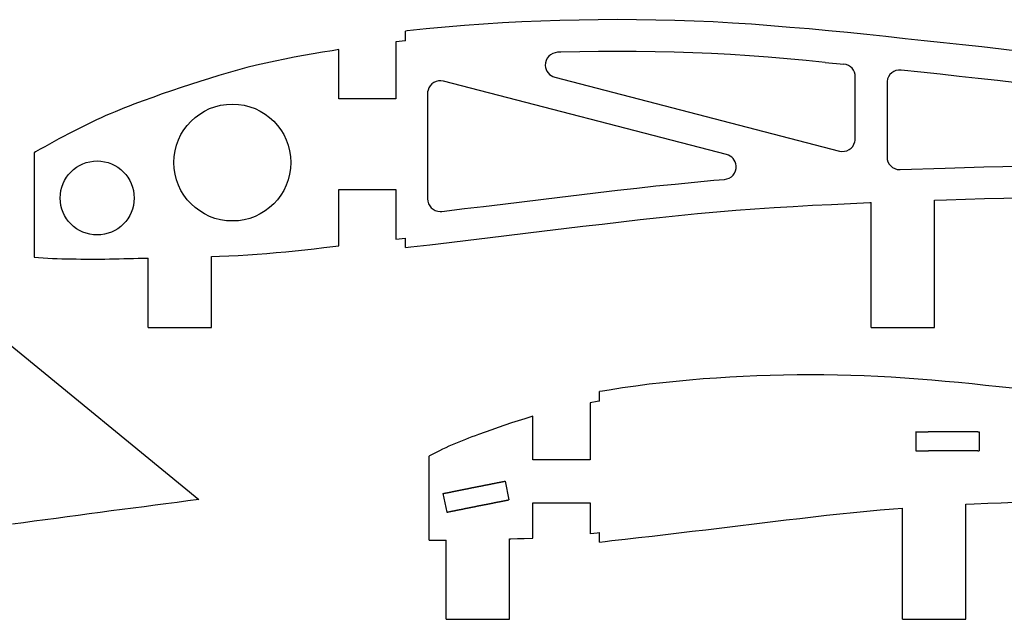
# Model space of a CAD drawing. Units: inches. Extents: x -891 to 1099, y -841 to 1138.
# Drawn here: x 799 to 954, y -85 to 10 of the extents above; entities that cross this region are included whole.
import ezdxf

# ---------------------------------------------------------------- set-up
doc = ezdxf.new("R2010")
doc.units = ezdxf.units.IN
doc.header["$MEASUREMENT"] = 0
doc.layers.add('CALQUE1', color=7, linetype='Continuous')

# ---------------------------------------------------------------- blocks, each defined once
blk = doc.blocks.new('block 5646')
at = {"layer": 'CALQUE1', "color": 7, "lineweight": 25, "true_color": 0xffffff}
blk.add_lwpolyline([(890.2, -72.83), (890.2, -71.32)], dxfattribs=at)
blk = doc.blocks.new('block 5647')
at = {"layer": 'CALQUE1', "color": 7, "lineweight": 25, "true_color": 0xffffff}
blk.add_lwpolyline([(890.2, -50.59), (890.2, -49.07)], dxfattribs=at)
blk = doc.blocks.new('block 5648')
at = {"layer": 'CALQUE1', "color": 7, "lineweight": 25, "true_color": 0xffffff}
blk.add_lwpolyline([(859.57, -26.37), (859.57, -24.86)], dxfattribs=at)
blk = doc.blocks.new('block 5649')
at = {"layer": 'CALQUE1', "color": 7, "lineweight": 25, "true_color": 0xffffff}
blk.add_lwpolyline([(859.57, 6.26), (859.57, 7.77)], dxfattribs=at)
blk = doc.blocks.new('block 5675')
at = {"layer": 'CALQUE1', "color": 7, "lineweight": 25, "true_color": 0xffffff}
blk.add_lwpolyline([(865.99, -84.99), (875.99, -84.99)], dxfattribs=at)
blk = doc.blocks.new('block 5676')
at = {"layer": 'CALQUE1', "color": 7, "lineweight": 25, "true_color": 0xffffff}
blk.add_lwpolyline([(937.98, -84.99), (947.98, -84.99)], dxfattribs=at)
blk = doc.blocks.new('block 5681')
at = {"layer": 'CALQUE1', "color": 7, "lineweight": 25, "true_color": 0xffffff}
blk.add_lwpolyline([(819.01, -38.96), (829.01, -38.96)], dxfattribs=at)
blk = doc.blocks.new('block 5682')
at = {"layer": 'CALQUE1', "color": 7, "lineweight": 25, "true_color": 0xffffff}
blk.add_lwpolyline([(933.02, -38.96), (943.02, -38.96)], dxfattribs=at)
blk = doc.blocks.new('block 5714')
at = {"layer": 'CALQUE1', "color": 7, "lineweight": 25, "true_color": 0xffffff}
blk.add_lwpolyline([(1039.1, -63.5), (1038.34, -63.32), (1036.21, -62.81), (1034.08, -62.3), (1031.95, -61.79), (1029.82, -61.28), (1027.69, -60.77), (1025.56, -60.26), (1023.43, -59.75), (1021.3, -59.24), (1019.16, -58.74), (1017.03, -58.26), (1014.91, -57.78), (1012.78, -57.31), (1010.65, -56.85), (1008.52, -56.39), (1006.39, -55.95), (1004.26, -55.52), (1002.13, -55.1), (1000, -54.69), (995.74, -53.91), (993.61, -53.54), (991.49, -53.19), (989.36, -52.85), (987.23, -52.51), (985.1, -52.19), (982.98, -51.88), (980.85, -51.58), (978.72, -51.29), (974.47, -50.73), (972.34, -50.47), (970.22, -50.21), (968.09, -49.96), (965.96, -49.71), (963.84, -49.47), (961.71, -49.23), (959.59, -49), (957.46, -48.77), (955.33, -48.55), (953.21, -48.32), (951.08, -48.1), (948.96, -47.88), (946.83, -47.67), (944.71, -47.47), (942.59, -47.29), (940.46, -47.11), (938.34, -46.95), (936.21, -46.81), (934.09, -46.69), (931.96, -46.6), (929.84, -46.53), (927.72, -46.48), (925.6, -46.45), (923.48, -46.44), (921.36, -46.45), (919.23, -46.48), (917.11, -46.53), (914.99, -46.6), (912.87, -46.69), (910.75, -46.81), (908.64, -46.94), (906.52, -47.09), (904.4, -47.27), (902.28, -47.47), (900.17, -47.69), (898.05, -47.93), (895.93, -48.2), (893.81, -48.5), (891.7, -48.83), (890.64, -49), (890.2, -49.07)], dxfattribs=at)
blk = doc.blocks.new('block 5715')
at = {"layer": 'CALQUE1', "color": 7, "lineweight": 25, "true_color": 0xffffff}
blk.add_lwpolyline([(890.2, -50.59), (889.84, -50.65), (888.7, -50.86)], dxfattribs=at)
blk = doc.blocks.new('block 5716')
at = {"layer": 'CALQUE1', "color": 7, "lineweight": 25, "true_color": 0xffffff}
blk.add_lwpolyline([(890.2, -72.83), (891.07, -72.72), (892.13, -72.59), (894.24, -72.35), (896.36, -72.11), (898.48, -71.86), (900.59, -71.61), (902.71, -71.36), (904.83, -71.11), (906.95, -70.86), (909.06, -70.6), (911.18, -70.36), (915.41, -69.84), (917.53, -69.58), (919.65, -69.32), (921.77, -69.07), (923.88, -68.82), (926, -68.58), (928.12, -68.35), (930.23, -68.13), (932.35, -67.92), (934.47, -67.73), (936.59, -67.56), (937.98, -67.45)], dxfattribs=at)
blk = doc.blocks.new('block 5717')
at = {"layer": 'CALQUE1', "color": 7, "lineweight": 25, "true_color": 0xffffff}
blk.add_lwpolyline([(947.98, -66.85), (949.3, -66.79), (951.42, -66.7), (953.54, -66.61), (955.66, -66.54), (957.78, -66.46), (959.9, -66.38), (962.02, -66.32), (964.14, -66.25), (966.26, -66.2), (968.39, -66.15), (970.51, -66.1), (972.63, -66.06), (974.75, -66.03), (976.87, -66), (978.99, -65.97), (981.11, -65.96), (983.23, -65.94), (985.35, -65.94), (987.48, -65.94), (989.6, -65.96), (991.72, -65.98), (993.84, -66.02), (995.96, -66.07), (998.09, -66.13), (998.97, -66.16)], dxfattribs=at)
blk = doc.blocks.new('block 5719')
at = {"layer": 'CALQUE1', "color": 7, "lineweight": 25, "true_color": 0xffffff}
blk.add_lwpolyline([(888.7, -71.49), (888.79, -71.48), (889.84, -71.36), (890.2, -71.32)], dxfattribs=at)
blk = doc.blocks.new('block 5720')
at = {"layer": 'CALQUE1', "color": 7, "lineweight": 25, "true_color": 0xffffff}
blk.add_lwpolyline([(863.34, -72.49), (863.53, -72.49), (864.06, -72.5), (864.58, -72.5), (865.11, -72.51), (865.63, -72.51), (865.99, -72.51)], dxfattribs=at)
blk = doc.blocks.new('block 5721')
at = {"layer": 'CALQUE1', "color": 7, "lineweight": 25, "true_color": 0xffffff}
blk.add_lwpolyline([(875.99, -72.29), (876.2, -72.29), (877.26, -72.26), (878.31, -72.23), (879.7, -72.19), (879.7, -66.62), (888.7, -66.62), (888.7, -71.49)], dxfattribs=at)
blk = doc.blocks.new('block 5722')
at = {"layer": 'CALQUE1', "color": 7, "lineweight": 25, "true_color": 0xffffff}
blk.add_lwpolyline([(888.7, -50.86), (888.7, -59.86), (879.7, -59.86), (879.7, -52.97), (878.41, -53.37), (877.36, -53.69), (876.32, -54.03), (875.28, -54.38), (874.23, -54.73), (873.19, -55.09), (872.15, -55.47), (871.1, -55.85), (870.57, -56.04), (870.06, -56.23), (869.54, -56.43), (869.03, -56.63), (868.51, -56.84), (868, -57.05), (867.48, -57.26), (866.97, -57.48), (866.45, -57.71), (865.95, -57.94), (865.45, -58.18), (864.93, -58.43), (864.42, -58.69), (863.9, -58.96), (863.38, -59.22), (863.34, -59.25)], dxfattribs=at)
blk = doc.blocks.new('block 6030')
at = {"layer": 'CALQUE1', "color": 7, "lineweight": 25, "true_color": 0xffffff}
blk.add_lwpolyline([(1001.83, -2.14), (995.93, -1.06), (992.9, -0.54), (989.87, -0.03), (986.84, 0.46), (983.81, 0.93), (980.78, 1.38), (977.75, 1.83), (974.72, 2.26), (971.7, 2.67), (965.64, 3.46), (962.61, 3.84), (959.58, 4.21), (956.56, 4.57), (953.53, 4.92), (950.5, 5.27), (947.47, 5.6), (944.45, 5.93), (941.42, 6.26), (938.39, 6.57), (935.36, 6.9), (932.34, 7.22), (929.31, 7.53), (926.29, 7.83), (923.26, 8.11), (920.23, 8.37), (917.21, 8.62), (914.18, 8.85), (911.16, 9.05), (908.13, 9.22), (905.11, 9.35), (902.09, 9.45), (899.07, 9.52), (896.05, 9.56), (893.02, 9.58), (890, 9.56), (886.98, 9.52), (883.96, 9.45), (880.94, 9.35), (877.92, 9.22), (874.9, 9.06), (871.89, 8.87), (868.87, 8.65), (865.86, 8.4), (862.84, 8.12), (859.83, 7.8), (859.57, 7.77)], dxfattribs=at)
blk = doc.blocks.new('block 6031')
at = {"layer": 'CALQUE1', "color": 7, "lineweight": 25, "true_color": 0xffffff}
blk.add_lwpolyline([(859.57, 6.26), (858.07, 6.09)], dxfattribs=at)
blk = doc.blocks.new('block 6032')
at = {"layer": 'CALQUE1', "color": 7, "lineweight": 25, "true_color": 0xffffff}
blk.add_lwpolyline([(859.57, -26.37), (860.44, -26.26), (863.45, -25.91), (866.47, -25.55), (869.48, -25.19), (872.5, -24.83), (875.51, -24.48), (881.54, -23.75), (884.56, -23.38), (887.57, -23.01), (890.59, -22.65), (893.6, -22.3), (896.62, -21.95), (899.63, -21.63), (902.65, -21.31), (905.66, -21.01), (908.68, -20.73), (911.7, -20.49), (914.71, -20.27), (917.73, -20.07), (920.75, -19.88), (923.77, -19.7), (926.78, -19.55), (929.8, -19.4), (932.82, -19.27), (933.02, -19.26)], dxfattribs=at)
blk = doc.blocks.new('block 6033')
at = {"layer": 'CALQUE1', "color": 7, "lineweight": 25, "true_color": 0xffffff}
blk.add_lwpolyline([(943.02, -18.89), (944.9, -18.82), (947.92, -18.73), (950.94, -18.64), (953.96, -18.56), (956.98, -18.49), (960, -18.42), (963.02, -18.37), (966.04, -18.32), (969.06, -18.28), (972.08, -18.24), (975.1, -18.21), (978.12, -18.19), (981.14, -18.19), (984.16, -18.2), (987.18, -18.22), (990.21, -18.25), (993.23, -18.3), (996.25, -18.37), (999.27, -18.45), (1000.21, -18.49), (999.95, -9.83)], dxfattribs=at)
blk = doc.blocks.new('block 6035')
at = {"layer": 'CALQUE1', "color": 7, "lineweight": 25, "true_color": 0xffffff}
blk.add_lwpolyline([(937.61, -14.07), (944.73, -13.83)], dxfattribs=at)
blk = doc.blocks.new('block 6036')
at = {"layer": 'CALQUE1', "color": 7, "lineweight": 25, "true_color": 0xffffff}
blk.add_open_spline([(935.54, -12.07), (935.54, -13.18), (936.43, -14.07), (937.54, -14.07), (937.56, -14.07), (937.58, -14.07), (937.61, -14.07)], degree=3, knots=[0, 0, 0, 0, 1, 1, 1, 2, 2, 2, 2], dxfattribs=at)
blk = doc.blocks.new('block 6037')
at = {"layer": 'CALQUE1', "color": 7, "lineweight": 25, "true_color": 0xffffff}
blk.add_lwpolyline([(944.73, -13.83), (947.76, -13.73)], dxfattribs=at)
blk = doc.blocks.new('block 6038')
at = {"layer": 'CALQUE1', "color": 7, "lineweight": 25, "true_color": 0xffffff}
blk.add_lwpolyline([(947.76, -13.73), (950.8, -13.64)], dxfattribs=at)
blk = doc.blocks.new('block 6039')
at = {"layer": 'CALQUE1', "color": 7, "lineweight": 25, "true_color": 0xffffff}
blk.add_lwpolyline([(950.8, -13.64), (953.83, -13.56)], dxfattribs=at)
blk = doc.blocks.new('block 6040')
at = {"layer": 'CALQUE1', "color": 7, "lineweight": 25, "true_color": 0xffffff}
blk.add_lwpolyline([(953.83, -13.56), (956.86, -13.49)], dxfattribs=at)
blk = doc.blocks.new('block 6065')
at = {"layer": 'CALQUE1', "color": 7, "lineweight": 25, "true_color": 0xffffff}
blk.add_lwpolyline([(955.97, -0.39), (952.96, -0.04)], dxfattribs=at)
blk = doc.blocks.new('block 6066')
at = {"layer": 'CALQUE1', "color": 7, "lineweight": 25, "true_color": 0xffffff}
blk.add_lwpolyline([(952.96, -0.04), (949.94, 0.3)], dxfattribs=at)
blk = doc.blocks.new('block 6067')
at = {"layer": 'CALQUE1', "color": 7, "lineweight": 25, "true_color": 0xffffff}
blk.add_lwpolyline([(949.94, 0.3), (946.93, 0.63)], dxfattribs=at)
blk = doc.blocks.new('block 6068')
at = {"layer": 'CALQUE1', "color": 7, "lineweight": 25, "true_color": 0xffffff}
blk.add_lwpolyline([(946.93, 0.63), (943.91, 0.96)], dxfattribs=at)
blk = doc.blocks.new('block 6069')
at = {"layer": 'CALQUE1', "color": 7, "lineweight": 25, "true_color": 0xffffff}
blk.add_lwpolyline([(943.91, 0.96), (940.89, 1.28)], dxfattribs=at)
blk = doc.blocks.new('block 6070')
at = {"layer": 'CALQUE1', "color": 7, "lineweight": 25, "true_color": 0xffffff}
blk.add_lwpolyline([(940.89, 1.28), (937.75, 1.61)], dxfattribs=at)
blk = doc.blocks.new('block 6071')
at = {"layer": 'CALQUE1', "color": 7, "lineweight": 25, "true_color": 0xffffff}
blk.add_open_spline([(937.75, 1.61), (936.65, 1.73), (935.66, 0.93), (935.55, -0.17), (935.54, -0.24), (935.54, -0.31), (935.54, -0.38)], degree=3, knots=[0, 0, 0, 0, 1, 1, 1, 2, 2, 2, 2], dxfattribs=at)
blk = doc.blocks.new('block 6072')
at = {"layer": 'CALQUE1', "color": 7, "lineweight": 25, "true_color": 0xffffff}
blk.add_lwpolyline([(935.54, -0.38), (935.54, -12.07)], dxfattribs=at)
blk = doc.blocks.new('block 6073')
at = {"layer": 'CALQUE1', "color": 7, "lineweight": 25, "true_color": 0xffffff}
blk.add_lwpolyline([(883.14, 0.5), (928.04, -11.14)], dxfattribs=at)
blk = doc.blocks.new('block 6074')
at = {"layer": 'CALQUE1', "color": 7, "lineweight": 25, "true_color": 0xffffff}
blk.add_open_spline([(883.58, 4.43), (882.47, 4.39), (881.61, 3.47), (881.64, 2.37), (881.67, 1.48), (882.28, 0.72), (883.14, 0.5)], degree=3, knots=[0, 0, 0, 0, 1, 1, 1, 2, 2, 2, 2], dxfattribs=at)
blk = doc.blocks.new('block 6075')
at = {"layer": 'CALQUE1', "color": 7, "lineweight": 25, "true_color": 0xffffff}
blk.add_open_spline([(928.04, -11.14), (929.11, -11.41), (930.2, -10.77), (930.47, -9.7), (930.52, -9.54), (930.54, -9.37), (930.54, -9.2)], degree=3, knots=[0, 0, 0, 0, 1, 1, 1, 2, 2, 2, 2], dxfattribs=at)
blk = doc.blocks.new('block 6076')
at = {"layer": 'CALQUE1', "color": 7, "lineweight": 25, "true_color": 0xffffff}
blk.add_lwpolyline([(930.54, -9.2), (930.54, 0.57)], dxfattribs=at)
blk = doc.blocks.new('block 6077')
at = {"layer": 'CALQUE1', "color": 7, "lineweight": 25, "true_color": 0xffffff}
blk.add_open_spline([(930.54, 0.57), (930.54, 1.6), (929.76, 2.46), (928.74, 2.56)], degree=3, dxfattribs=at)
blk = doc.blocks.new('block 6078')
at = {"layer": 'CALQUE1', "color": 7, "lineweight": 25, "true_color": 0xffffff}
blk.add_lwpolyline([(925.81, 2.85), (922.81, 3.13)], dxfattribs=at)
blk = doc.blocks.new('block 6079')
at = {"layer": 'CALQUE1', "color": 7, "lineweight": 25, "true_color": 0xffffff}
blk.add_lwpolyline([(922.81, 3.13), (919.81, 3.39)], dxfattribs=at)
blk = doc.blocks.new('block 6080')
at = {"layer": 'CALQUE1', "color": 7, "lineweight": 25, "true_color": 0xffffff}
blk.add_lwpolyline([(919.81, 3.39), (916.82, 3.64)], dxfattribs=at)
blk = doc.blocks.new('block 6081')
at = {"layer": 'CALQUE1', "color": 7, "lineweight": 25, "true_color": 0xffffff}
blk.add_lwpolyline([(916.82, 3.64), (913.83, 3.86)], dxfattribs=at)
blk = doc.blocks.new('block 6082')
at = {"layer": 'CALQUE1', "color": 7, "lineweight": 25, "true_color": 0xffffff}
blk.add_lwpolyline([(913.83, 3.86), (910.85, 4.06)], dxfattribs=at)
blk = doc.blocks.new('block 6083')
at = {"layer": 'CALQUE1', "color": 7, "lineweight": 25, "true_color": 0xffffff}
blk.add_lwpolyline([(910.85, 4.06), (907.88, 4.23)], dxfattribs=at)
blk = doc.blocks.new('block 6084')
at = {"layer": 'CALQUE1', "color": 7, "lineweight": 25, "true_color": 0xffffff}
blk.add_lwpolyline([(907.88, 4.23), (904.92, 4.35)], dxfattribs=at)
blk = doc.blocks.new('block 6085')
at = {"layer": 'CALQUE1', "color": 7, "lineweight": 25, "true_color": 0xffffff}
blk.add_lwpolyline([(904.92, 4.35), (901.95, 4.45)], dxfattribs=at)
blk = doc.blocks.new('block 6086')
at = {"layer": 'CALQUE1', "color": 7, "lineweight": 25, "true_color": 0xffffff}
blk.add_lwpolyline([(901.95, 4.45), (898.97, 4.52)], dxfattribs=at)
blk = doc.blocks.new('block 6087')
at = {"layer": 'CALQUE1', "color": 7, "lineweight": 25, "true_color": 0xffffff}
blk.add_lwpolyline([(898.97, 4.52), (896, 4.56)], dxfattribs=at)
blk = doc.blocks.new('block 6088')
at = {"layer": 'CALQUE1', "color": 7, "lineweight": 25, "true_color": 0xffffff}
blk.add_lwpolyline([(896, 4.56), (893.03, 4.58)], dxfattribs=at)
blk = doc.blocks.new('block 6089')
at = {"layer": 'CALQUE1', "color": 7, "lineweight": 25, "true_color": 0xffffff}
blk.add_lwpolyline([(893.03, 4.58), (890.05, 4.56)], dxfattribs=at)
blk = doc.blocks.new('block 6090')
at = {"layer": 'CALQUE1', "color": 7, "lineweight": 25, "true_color": 0xffffff}
blk.add_lwpolyline([(890.05, 4.56), (887.08, 4.52)], dxfattribs=at)
blk = doc.blocks.new('block 6091')
at = {"layer": 'CALQUE1', "color": 7, "lineweight": 25, "true_color": 0xffffff}
blk.add_lwpolyline([(887.08, 4.52), (884.1, 4.45)], dxfattribs=at)
blk = doc.blocks.new('block 6092')
at = {"layer": 'CALQUE1', "color": 7, "lineweight": 25, "true_color": 0xffffff}
blk.add_lwpolyline([(884.1, 4.45), (883.58, 4.43)], dxfattribs=at)
blk = doc.blocks.new('block 6093')
at = {"layer": 'CALQUE1', "color": 7, "lineweight": 25, "true_color": 0xffffff}
blk.add_lwpolyline([(863.07, -2.05), (863.07, -18.66)], dxfattribs=at)
blk = doc.blocks.new('block 6094')
at = {"layer": 'CALQUE1', "color": 7, "lineweight": 25, "true_color": 0xffffff}
blk.add_lwpolyline([(865.31, -20.65), (868.89, -20.22)], dxfattribs=at)
blk = doc.blocks.new('block 6095')
at = {"layer": 'CALQUE1', "color": 7, "lineweight": 25, "true_color": 0xffffff}
blk.add_open_spline([(863.07, -18.66), (863.07, -19.77), (863.97, -20.66), (865.07, -20.66), (865.15, -20.66), (865.23, -20.66), (865.31, -20.65)], degree=3, knots=[0, 0, 0, 0, 1, 1, 1, 2, 2, 2, 2], dxfattribs=at)
blk = doc.blocks.new('block 6096')
at = {"layer": 'CALQUE1', "color": 7, "lineweight": 25, "true_color": 0xffffff}
blk.add_lwpolyline([(868.89, -20.22), (871.91, -19.87)], dxfattribs=at)
blk = doc.blocks.new('block 6097')
at = {"layer": 'CALQUE1', "color": 7, "lineweight": 25, "true_color": 0xffffff}
blk.add_lwpolyline([(871.91, -19.87), (874.92, -19.51)], dxfattribs=at)
blk = doc.blocks.new('block 6098')
at = {"layer": 'CALQUE1', "color": 7, "lineweight": 25, "true_color": 0xffffff}
blk.add_lwpolyline([(874.92, -19.51), (880.93, -18.79)], dxfattribs=at)
blk = doc.blocks.new('block 6099')
at = {"layer": 'CALQUE1', "color": 7, "lineweight": 25, "true_color": 0xffffff}
blk.add_lwpolyline([(880.93, -18.79), (883.95, -18.41)], dxfattribs=at)
blk = doc.blocks.new('block 6100')
at = {"layer": 'CALQUE1', "color": 7, "lineweight": 25, "true_color": 0xffffff}
blk.add_lwpolyline([(883.95, -18.41), (886.97, -18.04)], dxfattribs=at)
blk = doc.blocks.new('block 6101')
at = {"layer": 'CALQUE1', "color": 7, "lineweight": 25, "true_color": 0xffffff}
blk.add_lwpolyline([(886.97, -18.04), (890, -17.68)], dxfattribs=at)
blk = doc.blocks.new('block 6102')
at = {"layer": 'CALQUE1', "color": 7, "lineweight": 25, "true_color": 0xffffff}
blk.add_lwpolyline([(890, -17.68), (893.03, -17.33)], dxfattribs=at)
blk = doc.blocks.new('block 6103')
at = {"layer": 'CALQUE1', "color": 7, "lineweight": 25, "true_color": 0xffffff}
blk.add_lwpolyline([(893.03, -17.33), (896.07, -16.98)], dxfattribs=at)
blk = doc.blocks.new('block 6104')
at = {"layer": 'CALQUE1', "color": 7, "lineweight": 25, "true_color": 0xffffff}
blk.add_lwpolyline([(896.07, -16.98), (899.1, -16.65)], dxfattribs=at)
blk = doc.blocks.new('block 6105')
at = {"layer": 'CALQUE1', "color": 7, "lineweight": 25, "true_color": 0xffffff}
blk.add_lwpolyline([(899.1, -16.65), (902.14, -16.34)], dxfattribs=at)
blk = doc.blocks.new('block 6106')
at = {"layer": 'CALQUE1', "color": 7, "lineweight": 25, "true_color": 0xffffff}
blk.add_lwpolyline([(902.14, -16.34), (905.19, -16.04)], dxfattribs=at)
blk = doc.blocks.new('block 6107')
at = {"layer": 'CALQUE1', "color": 7, "lineweight": 25, "true_color": 0xffffff}
blk.add_lwpolyline([(905.19, -16.04), (908.25, -15.75)], dxfattribs=at)
blk = doc.blocks.new('block 6108')
at = {"layer": 'CALQUE1', "color": 7, "lineweight": 25, "true_color": 0xffffff}
blk.add_lwpolyline([(908.25, -15.75), (909.9, -15.62)], dxfattribs=at)
blk = doc.blocks.new('block 6110')
at = {"layer": 'CALQUE1', "color": 7, "lineweight": 25, "true_color": 0xffffff}
blk.add_lwpolyline([(858.07, -25.03), (859.57, -24.86)], dxfattribs=at)
blk = doc.blocks.new('block 6111')
at = {"layer": 'CALQUE1', "color": 7, "lineweight": 25, "true_color": 0xffffff}
blk.add_lwpolyline([(801.01, -11.41), (801.01, -27.89), (801.7, -27.95), (802.43, -28), (803.91, -28.08), (804.65, -28.1), (805.4, -28.12), (806.15, -28.14), (806.9, -28.15), (807.65, -28.16), (808.4, -28.17), (809.15, -28.17), (809.9, -28.18), (810.65, -28.18), (811.39, -28.17), (812.14, -28.17), (812.89, -28.16), (813.64, -28.14), (814.4, -28.13), (815.15, -28.11), (815.9, -28.1), (816.66, -28.08), (817.41, -28.06), (818.17, -28.04), (819.01, -28.02)], dxfattribs=at)
blk = doc.blocks.new('block 6112')
at = {"layer": 'CALQUE1', "color": 7, "lineweight": 25, "true_color": 0xffffff}
blk.add_lwpolyline([(829.01, -27.78), (830.23, -27.74), (831.73, -27.68), (833.22, -27.62), (834.7, -27.52), (836.2, -27.41), (837.7, -27.29), (839.19, -27.16), (840.69, -27.02), (842.19, -26.87), (843.69, -26.71), (845.19, -26.54), (846.69, -26.36), (849.07, -26.07), (849.07, -17.18), (858.07, -17.18), (858.07, -25.03)], dxfattribs=at)
blk = doc.blocks.new('block 6113')
at = {"layer": 'CALQUE1', "color": 7, "lineweight": 25, "true_color": 0xffffff}
blk.add_lwpolyline([(858.07, 6.09), (858.07, -2.91), (849.07, -2.91), (849.07, 4.86), (848, 4.69), (846.5, 4.46), (845.01, 4.21), (843.52, 3.94), (842.03, 3.66), (840.54, 3.36), (839.05, 3.05), (837.56, 2.72), (836.07, 2.38), (834.58, 2.01), (833.1, 1.63), (831.63, 1.21), (830.14, 0.77), (828.65, 0.32), (827.16, -0.15), (825.67, -0.63), (824.18, -1.12), (822.69, -1.63), (821.2, -2.14), (819.71, -2.68), (818.21, -3.22), (817.47, -3.5), (816.73, -3.77), (815.99, -4.05), (815.25, -4.34), (814.51, -4.64), (813.77, -4.94), (813.03, -5.25), (812.3, -5.56), (811.56, -5.89), (810.83, -6.21), (810.11, -6.57), (809.37, -6.93), (808.63, -7.3), (807.89, -7.68), (807.15, -8.06), (806.41, -8.45), (805.67, -8.84), (804.92, -9.24), (804.18, -9.64), (803.44, -10.05), (802.69, -10.46), (801.96, -10.87), (801.22, -11.28), (801.01, -11.41)], dxfattribs=at)
blk = doc.blocks.new('block 6548')
at = {"layer": 'CALQUE1', "color": 7, "lineweight": 25, "true_color": 0xffffff}
blk.add_lwpolyline([(796.32, -40.95), (827.01, -66.1), (825.28, -66.33), (823.55, -66.55), (821.81, -66.78), (820.08, -67), (818.35, -67.23), (816.62, -67.46), (814.89, -67.68), (813.16, -67.91), (811.43, -68.14), (809.69, -68.37), (807.96, -68.6), (806.23, -68.83), (804.5, -69.07), (802.77, -69.3), (801.04, -69.53), (799.31, -69.77), (797.58, -70)], dxfattribs=at)
blk = doc.blocks.new('block 6863')
at = {"layer": 'CALQUE1', "color": 7, "lineweight": 25, "true_color": 0xffffff}
blk.add_open_spline([(865.57, -0.12), (864.51, 0.16), (863.41, -0.48), (863.14, -1.55), (863.09, -1.72), (863.07, -1.89), (863.07, -2.05)], degree=3, knots=[0, 0, 0, 0, 1, 1, 1, 2, 2, 2, 2], dxfattribs=at)
blk = doc.blocks.new('block 6864')
at = {"layer": 'CALQUE1', "color": 7, "lineweight": 25, "true_color": 0xffffff}
blk.add_lwpolyline([(863.34, -72.49), (863.34, -59.25)], dxfattribs=at)
blk = doc.blocks.new('block 6885')
at = {"layer": 'CALQUE1', "color": 7, "lineweight": 25, "true_color": 0xffffff}
blk.add_lwpolyline([(866.09, -68.11), (866.15, -68.1), (866.2, -68.09), (866.25, -68.08), (866.3, -68.06), (866.35, -68.05), (866.4, -68.04), (866.45, -68.03), (866.5, -68.02), (866.56, -68.01), (866.61, -68), (866.66, -67.99), (866.71, -67.98), (866.76, -67.97), (866.81, -67.96), (866.86, -67.95), (866.92, -67.94), (866.97, -67.93), (867.02, -67.92), (867.07, -67.91), (867.12, -67.9), (867.17, -67.89), (867.22, -67.88), (867.27, -67.87), (867.33, -67.86), (867.38, -67.85), (867.43, -67.84), (867.48, -67.82), (867.53, -67.81), (867.58, -67.8), (867.63, -67.79), (867.69, -67.78), (867.74, -67.77), (867.79, -67.76), (867.84, -67.75), (867.89, -67.74), (867.94, -67.73), (867.99, -67.72), (868.05, -67.71), (868.1, -67.7), (868.15, -67.69), (868.2, -67.68), (868.25, -67.67), (868.3, -67.66), (868.35, -67.65), (868.4, -67.64), (868.46, -67.63), (868.51, -67.62), (868.56, -67.61), (868.61, -67.6), (868.66, -67.59), (868.71, -67.58), (868.76, -67.57), (868.82, -67.56), (868.87, -67.54), (868.92, -67.53), (868.97, -67.52), (869.02, -67.51), (869.07, -67.5), (869.12, -67.49), (869.17, -67.48), (869.23, -67.47), (869.28, -67.46), (869.33, -67.45), (869.38, -67.44), (869.43, -67.43), (869.48, -67.42), (869.53, -67.41), (869.59, -67.4), (869.64, -67.39), (869.69, -67.38), (869.74, -67.37), (869.79, -67.36), (869.84, -67.35), (869.89, -67.34), (869.95, -67.33), (870, -67.32), (870.05, -67.31), (870.1, -67.3), (870.15, -67.29), (870.2, -67.28), (870.25, -67.27), (870.3, -67.26), (870.36, -67.25), (870.41, -67.24), (870.46, -67.23), (870.51, -67.22), (870.56, -67.21), (870.61, -67.19), (870.66, -67.18), (870.72, -67.17), (870.77, -67.16), (870.82, -67.15), (870.87, -67.14), (870.92, -67.13), (870.97, -67.12), (871.02, -67.11), (871.07, -67.1), (871.13, -67.09), (871.18, -67.08), (871.23, -67.07), (871.28, -67.06), (871.33, -67.05), (871.38, -67.04), (871.43, -67.03), (871.49, -67.02), (871.54, -67.01), (871.59, -67), (871.64, -66.99), (871.69, -66.98), (871.74, -66.97), (871.79, -66.96), (871.85, -66.95), (871.9, -66.94), (871.95, -66.93), (872, -66.92), (872.05, -66.91), (872.1, -66.9), (872.15, -66.89), (872.2, -66.88), (872.26, -66.87), (872.31, -66.86), (872.36, -66.85), (872.41, -66.84), (872.46, -66.83), (872.51, -66.82), (872.56, -66.81), (872.62, -66.8), (872.67, -66.79), (872.72, -66.78), (872.77, -66.77), (872.82, -66.76), (872.87, -66.75), (872.92, -66.74), (872.97, -66.73), (873.03, -66.72), (873.08, -66.71), (873.13, -66.7), (873.18, -66.69), (873.23, -66.68), (873.28, -66.67), (873.33, -66.66), (873.39, -66.65), (873.44, -66.64), (873.49, -66.63), (873.54, -66.62), (873.59, -66.61), (873.64, -66.59), (873.69, -66.58), (873.74, -66.57), (873.8, -66.56), (873.85, -66.55), (873.9, -66.54), (873.95, -66.53), (874, -66.52), (874.05, -66.51), (874.1, -66.5), (874.16, -66.49), (874.21, -66.48), (874.26, -66.47), (874.31, -66.46), (874.36, -66.45), (874.41, -66.44), (874.46, -66.43), (874.52, -66.42), (874.57, -66.41), (874.62, -66.4), (874.67, -66.39), (874.72, -66.38), (874.77, -66.37), (874.82, -66.36), (874.87, -66.35), (874.93, -66.34), (874.98, -66.33), (875.03, -66.32), (875.08, -66.31), (875.13, -66.3), (875.18, -66.29), (875.23, -66.28), (875.29, -66.27), (875.34, -66.26), (875.39, -66.25), (875.44, -66.24), (875.49, -66.23), (875.54, -66.22), (875.59, -66.21), (875.64, -66.2), (875.7, -66.19), (875.75, -66.18), (875.8, -66.17), (875.85, -66.16), (875.9, -66.15)], dxfattribs=at)
blk = doc.blocks.new('block 6886')
at = {"layer": 'CALQUE1', "color": 7, "lineweight": 25, "true_color": 0xffffff}
blk.add_lwpolyline([(940.1, -58.43), (940.15, -58.43), (940.2, -58.42), (940.25, -58.42), (940.31, -58.42), (940.36, -58.42), (940.41, -58.42), (940.46, -58.42), (940.52, -58.42), (940.57, -58.42), (940.62, -58.42), (940.67, -58.42), (940.73, -58.41), (940.78, -58.41), (940.83, -58.41), (940.88, -58.41), (940.93, -58.41), (940.99, -58.41), (941.04, -58.41), (941.09, -58.41), (941.14, -58.41), (941.2, -58.41), (941.25, -58.41), (941.3, -58.41), (941.35, -58.41), (941.41, -58.4), (941.46, -58.4), (941.51, -58.4), (941.56, -58.4), (941.61, -58.4), (941.67, -58.4), (941.72, -58.4), (941.77, -58.4), (941.82, -58.4), (941.88, -58.4), (941.93, -58.4), (941.98, -58.4), (942.03, -58.4), (942.09, -58.4), (942.14, -58.39), (942.19, -58.39), (942.24, -58.39), (942.29, -58.39), (942.35, -58.39), (942.4, -58.39), (942.45, -58.39), (942.5, -58.39), (942.56, -58.39), (942.61, -58.39), (942.66, -58.39), (942.71, -58.39), (942.77, -58.39), (942.82, -58.39), (942.87, -58.39), (942.92, -58.39), (942.98, -58.39), (943.03, -58.38), (943.08, -58.38), (943.13, -58.38), (943.18, -58.38), (943.24, -58.38), (943.29, -58.38), (943.34, -58.38), (943.39, -58.38), (943.45, -58.38), (943.5, -58.38), (943.55, -58.38), (943.6, -58.38), (943.66, -58.38), (943.71, -58.38), (943.76, -58.38), (943.81, -58.38), (943.86, -58.38), (943.92, -58.38), (943.97, -58.38), (944.02, -58.38), (944.07, -58.38), (944.13, -58.38), (944.18, -58.38), (944.23, -58.38), (944.28, -58.38), (944.34, -58.38), (944.39, -58.38), (944.44, -58.37), (944.49, -58.37), (944.55, -58.37), (944.6, -58.37), (944.65, -58.37), (944.7, -58.37), (944.75, -58.37), (944.81, -58.37), (944.86, -58.37), (944.91, -58.37), (944.96, -58.37), (945.02, -58.37), (945.07, -58.37), (945.12, -58.37), (945.17, -58.37), (945.23, -58.37), (945.28, -58.37), (945.33, -58.37), (945.38, -58.37), (945.44, -58.37), (945.49, -58.37), (945.54, -58.37), (945.59, -58.37), (945.64, -58.37), (945.7, -58.37), (945.75, -58.37), (945.8, -58.37), (945.85, -58.37), (945.91, -58.37), (945.96, -58.37), (946.01, -58.37), (946.06, -58.37), (946.12, -58.37), (946.17, -58.37), (946.22, -58.37), (946.27, -58.37), (946.33, -58.37), (946.38, -58.37), (946.43, -58.37), (946.48, -58.37), (946.54, -58.37), (946.59, -58.37), (946.64, -58.37), (946.69, -58.37), (946.74, -58.37), (946.8, -58.37), (946.85, -58.37), (946.9, -58.37), (946.95, -58.37), (947.01, -58.37), (947.06, -58.37), (947.11, -58.37), (947.16, -58.37), (947.22, -58.37), (947.27, -58.37), (947.32, -58.37), (947.37, -58.37), (947.43, -58.37), (947.48, -58.38), (947.53, -58.38), (947.58, -58.38), (947.64, -58.38), (947.69, -58.38), (947.74, -58.38), (947.79, -58.38), (947.84, -58.38), (947.9, -58.38), (947.95, -58.38), (948, -58.38), (948.05, -58.38), (948.11, -58.38), (948.16, -58.38), (948.21, -58.38), (948.26, -58.38), (948.32, -58.38), (948.37, -58.38), (948.42, -58.38), (948.47, -58.38), (948.53, -58.38), (948.58, -58.38), (948.63, -58.38), (948.68, -58.38), (948.74, -58.38), (948.79, -58.38), (948.84, -58.38), (948.89, -58.38), (948.94, -58.39), (949, -58.39), (949.05, -58.39), (949.1, -58.39), (949.15, -58.39), (949.21, -58.39), (949.26, -58.39), (949.31, -58.39), (949.36, -58.39), (949.42, -58.39), (949.47, -58.39), (949.52, -58.39), (949.57, -58.39), (949.63, -58.39), (949.68, -58.39), (949.73, -58.39), (949.78, -58.39), (949.84, -58.39), (949.89, -58.4), (949.94, -58.4), (949.99, -58.4), (950.05, -58.4), (950.1, -58.4)], dxfattribs=at)
blk = doc.blocks.new('block 6888')
at = {"layer": 'CALQUE1', "color": 7, "lineweight": 25, "true_color": 0xffffff}
blk.add_lwpolyline([(865.5, -65.17), (865.55, -65.16), (865.6, -65.15), (865.65, -65.14), (865.7, -65.12), (865.75, -65.11), (865.8, -65.1), (865.86, -65.09), (865.91, -65.08), (865.96, -65.07), (866.01, -65.06), (866.06, -65.05), (866.11, -65.04), (866.16, -65.03), (866.22, -65.02), (866.27, -65.01), (866.32, -65), (866.37, -64.99), (866.42, -64.98), (866.47, -64.97), (866.52, -64.96), (866.57, -64.95), (866.63, -64.94), (866.68, -64.93), (866.73, -64.92), (866.78, -64.91), (866.83, -64.9), (866.88, -64.89), (866.93, -64.87), (866.98, -64.86), (867.04, -64.85), (867.09, -64.84), (867.14, -64.83), (867.19, -64.82), (867.24, -64.81), (867.29, -64.8), (867.34, -64.79), (867.4, -64.78), (867.45, -64.77), (867.5, -64.76), (867.55, -64.75), (867.6, -64.74), (867.65, -64.73), (867.7, -64.72), (867.75, -64.71), (867.81, -64.7), (867.86, -64.69), (867.91, -64.68), (867.96, -64.67), (868.01, -64.66), (868.06, -64.65), (868.11, -64.64), (868.17, -64.63), (868.22, -64.62), (868.27, -64.61), (868.32, -64.59), (868.37, -64.58), (868.42, -64.57), (868.47, -64.56), (868.52, -64.55), (868.58, -64.54), (868.63, -64.53), (868.68, -64.52), (868.73, -64.51), (868.78, -64.5), (868.83, -64.49), (868.88, -64.48), (868.94, -64.47), (868.99, -64.46), (869.04, -64.45), (869.09, -64.44), (869.14, -64.43), (869.19, -64.42), (869.24, -64.41), (869.3, -64.4), (869.35, -64.39), (869.4, -64.38), (869.45, -64.37), (869.5, -64.36), (869.55, -64.35), (869.6, -64.34), (869.65, -64.33), (869.71, -64.32), (869.76, -64.31), (869.81, -64.3), (869.86, -64.29), (869.91, -64.28), (869.96, -64.27), (870.01, -64.26), (870.07, -64.25), (870.12, -64.23), (870.17, -64.22), (870.22, -64.21), (870.27, -64.2), (870.32, -64.19), (870.37, -64.18), (870.42, -64.17), (870.48, -64.16), (870.53, -64.15), (870.58, -64.14), (870.63, -64.13), (870.68, -64.12), (870.73, -64.11), (870.78, -64.1), (870.84, -64.09), (870.89, -64.08), (870.94, -64.07), (870.99, -64.06), (871.04, -64.05), (871.09, -64.04), (871.14, -64.03), (871.19, -64.02), (871.25, -64.01), (871.3, -64), (871.35, -63.99), (871.4, -63.98), (871.45, -63.97), (871.5, -63.96), (871.55, -63.95), (871.61, -63.94), (871.66, -63.93), (871.71, -63.92), (871.76, -63.91), (871.81, -63.9), (871.86, -63.89), (871.91, -63.88), (871.97, -63.87), (872.02, -63.86), (872.07, -63.85), (872.12, -63.84), (872.17, -63.83), (872.22, -63.82), (872.27, -63.81), (872.32, -63.8), (872.38, -63.79), (872.43, -63.78), (872.48, -63.77), (872.53, -63.76), (872.58, -63.75), (872.63, -63.74), (872.68, -63.73), (872.74, -63.72), (872.79, -63.71), (872.84, -63.7), (872.89, -63.69), (872.94, -63.68), (872.99, -63.67), (873.04, -63.66), (873.1, -63.65), (873.15, -63.63), (873.2, -63.62), (873.25, -63.61), (873.3, -63.6), (873.35, -63.59), (873.4, -63.58), (873.45, -63.57), (873.51, -63.56), (873.56, -63.55), (873.61, -63.54), (873.66, -63.53), (873.71, -63.52), (873.76, -63.51), (873.81, -63.5), (873.87, -63.49), (873.92, -63.48), (873.97, -63.47), (874.02, -63.46), (874.07, -63.45), (874.12, -63.44), (874.17, -63.43), (874.23, -63.42), (874.28, -63.41), (874.33, -63.4), (874.38, -63.39), (874.43, -63.38), (874.48, -63.37), (874.53, -63.36), (874.58, -63.35), (874.64, -63.34), (874.69, -63.33), (874.74, -63.32), (874.79, -63.31), (874.84, -63.3), (874.89, -63.29), (874.94, -63.28), (875, -63.27), (875.05, -63.26), (875.1, -63.25), (875.15, -63.24), (875.2, -63.23), (875.25, -63.22), (875.3, -63.21)], dxfattribs=at)
blk = doc.blocks.new('block 6889')
at = {"layer": 'CALQUE1', "color": 7, "lineweight": 25, "true_color": 0xffffff}
blk.add_lwpolyline([(940.09, -55.43), (940.14, -55.42), (940.19, -55.42), (940.25, -55.42), (940.3, -55.42), (940.35, -55.42), (940.4, -55.42), (940.46, -55.42), (940.51, -55.42), (940.56, -55.42), (940.61, -55.42), (940.67, -55.42), (940.72, -55.41), (940.77, -55.41), (940.82, -55.41), (940.87, -55.41), (940.93, -55.41), (940.98, -55.41), (941.03, -55.41), (941.08, -55.41), (941.14, -55.41), (941.19, -55.41), (941.24, -55.41), (941.29, -55.41), (941.35, -55.4), (941.4, -55.4), (941.45, -55.4), (941.5, -55.4), (941.56, -55.4), (941.61, -55.4), (941.66, -55.4), (941.71, -55.4), (941.76, -55.4), (941.82, -55.4), (941.87, -55.4), (941.92, -55.4), (941.97, -55.4), (942.03, -55.4), (942.08, -55.39), (942.13, -55.39), (942.18, -55.39), (942.24, -55.39), (942.29, -55.39), (942.34, -55.39), (942.39, -55.39), (942.45, -55.39), (942.5, -55.39), (942.55, -55.39), (942.6, -55.39), (942.65, -55.39), (942.71, -55.39), (942.76, -55.39), (942.81, -55.39), (942.86, -55.39), (942.92, -55.39), (942.97, -55.39), (943.02, -55.38), (943.07, -55.38), (943.13, -55.38), (943.18, -55.38), (943.23, -55.38), (943.28, -55.38), (943.34, -55.38), (943.39, -55.38), (943.44, -55.38), (943.49, -55.38), (943.54, -55.38), (943.6, -55.38), (943.65, -55.38), (943.7, -55.38), (943.75, -55.38), (943.81, -55.38), (943.86, -55.38), (943.91, -55.38), (943.96, -55.38), (944.02, -55.38), (944.07, -55.38), (944.12, -55.38), (944.17, -55.38), (944.23, -55.38), (944.28, -55.38), (944.33, -55.38), (944.38, -55.37), (944.43, -55.37), (944.49, -55.37), (944.54, -55.37), (944.59, -55.37), (944.64, -55.37), (944.7, -55.37), (944.75, -55.37), (944.8, -55.37), (944.85, -55.37), (944.91, -55.37), (944.96, -55.37), (945.01, -55.37), (945.06, -55.37), (945.12, -55.37), (945.17, -55.37), (945.22, -55.37), (945.27, -55.37), (945.32, -55.37), (945.38, -55.37), (945.43, -55.37), (945.48, -55.37), (945.53, -55.37), (945.59, -55.37), (945.64, -55.37), (945.69, -55.37), (945.74, -55.37), (945.8, -55.37), (945.85, -55.37), (945.9, -55.37), (945.95, -55.37), (946.01, -55.37), (946.06, -55.37), (946.11, -55.37), (946.16, -55.37), (946.21, -55.37), (946.27, -55.37), (946.32, -55.37), (946.37, -55.37), (946.42, -55.37), (946.48, -55.37), (946.53, -55.37), (946.58, -55.37), (946.63, -55.37), (946.69, -55.37), (946.74, -55.37), (946.79, -55.37), (946.84, -55.37), (946.9, -55.37), (946.95, -55.37), (947, -55.37), (947.05, -55.37), (947.1, -55.37), (947.16, -55.37), (947.21, -55.37), (947.26, -55.37), (947.31, -55.37), (947.37, -55.37), (947.42, -55.37), (947.47, -55.37), (947.52, -55.38), (947.58, -55.38), (947.63, -55.38), (947.68, -55.38), (947.73, -55.38), (947.79, -55.38), (947.84, -55.38), (947.89, -55.38), (947.94, -55.38), (947.99, -55.38), (948.05, -55.38), (948.1, -55.38), (948.15, -55.38), (948.2, -55.38), (948.26, -55.38), (948.31, -55.38), (948.36, -55.38), (948.41, -55.38), (948.47, -55.38), (948.52, -55.38), (948.57, -55.38), (948.62, -55.38), (948.68, -55.38), (948.73, -55.38), (948.78, -55.38), (948.83, -55.38), (948.89, -55.38), (948.94, -55.39), (948.99, -55.39), (949.04, -55.39), (949.09, -55.39), (949.15, -55.39), (949.2, -55.39), (949.25, -55.39), (949.3, -55.39), (949.36, -55.39), (949.41, -55.39), (949.46, -55.39), (949.51, -55.39), (949.57, -55.39), (949.62, -55.39), (949.67, -55.39), (949.72, -55.39), (949.78, -55.39), (949.83, -55.39), (949.88, -55.4), (949.93, -55.4), (949.99, -55.4), (950.04, -55.4), (950.09, -55.4)], dxfattribs=at)
blk = doc.blocks.new('block 6895')
at = {"layer": 'CALQUE1', "color": 7, "lineweight": 25, "true_color": 0xffffff}
blk.add_lwpolyline([(829.01, -38.96), (829.01, -27.78)], dxfattribs=at)
blk = doc.blocks.new('block 6898')
at = {"layer": 'CALQUE1', "color": 7, "lineweight": 25, "true_color": 0xffffff}
blk.add_lwpolyline([(819.01, -38.96), (819.01, -28.02)], dxfattribs=at)
blk = doc.blocks.new('block 6902')
at = {"layer": 'CALQUE1', "color": 7, "lineweight": 25, "true_color": 0xffffff}
blk.add_lwpolyline([(943.02, -38.96), (943.02, -18.89)], dxfattribs=at)
blk = doc.blocks.new('block 6906')
at = {"layer": 'CALQUE1', "color": 7, "lineweight": 25, "true_color": 0xffffff}
blk.add_lwpolyline([(933.02, -38.96), (933.02, -19.26)], dxfattribs=at)
blk = doc.blocks.new('block 6915')
at = {"layer": 'CALQUE1', "color": 7, "lineweight": 25, "true_color": 0xffffff}
blk.add_lwpolyline([(947.98, -84.99), (947.98, -66.85)], dxfattribs=at)
blk = doc.blocks.new('block 6916')
at = {"layer": 'CALQUE1', "color": 7, "lineweight": 25, "true_color": 0xffffff}
blk.add_lwpolyline([(937.98, -84.99), (937.98, -67.45)], dxfattribs=at)
blk = doc.blocks.new('block 6917')
at = {"layer": 'CALQUE1', "color": 7, "lineweight": 25, "true_color": 0xffffff}
blk.add_lwpolyline([(875.99, -84.99), (875.99, -72.29)], dxfattribs=at)
blk = doc.blocks.new('block 6918')
at = {"layer": 'CALQUE1', "color": 7, "lineweight": 25, "true_color": 0xffffff}
blk.add_lwpolyline([(865.99, -84.99), (865.99, -72.51)], dxfattribs=at)
blk = doc.blocks.new('block 6921')
at = {"layer": 'CALQUE1', "color": 7, "lineweight": 25, "true_color": 0xffffff}
blk.add_open_spline([(841.5, -12.95), (841.5, -7.86), (837.37, -3.73), (832.28, -3.73), (827.19, -3.73), (823.06, -7.86), (823.06, -12.95), (823.06, -18.04), (827.19, -22.17), (832.28, -22.17), (837.37, -22.17), (841.5, -18.04), (841.5, -12.95), (841.5, -12.95), (841.5, -12.95), (841.5, -12.95)], degree=3, knots=[0, 0, 0, 0, 1, 1, 1, 2, 2, 2, 3, 3, 3, 4, 4, 4, 5, 5, 5, 5], dxfattribs=at)
blk = doc.blocks.new('block 6922')
at = {"layer": 'CALQUE1', "color": 7, "lineweight": 25, "true_color": 0xffffff}
blk.add_open_spline([(816.79, -18.55), (816.79, -15.32), (814.18, -12.71), (810.95, -12.71), (807.73, -12.71), (805.12, -15.32), (805.12, -18.55), (805.12, -21.77), (807.73, -24.38), (810.95, -24.38), (814.18, -24.38), (816.79, -21.77), (816.79, -18.55), (816.79, -18.55), (816.79, -18.55), (816.79, -18.55)], degree=3, knots=[0, 0, 0, 0, 1, 1, 1, 2, 2, 2, 3, 3, 3, 4, 4, 4, 5, 5, 5, 5], dxfattribs=at)
blk = doc.blocks.new('block 6939')
at = {"layer": 'CALQUE1', "color": 7, "lineweight": 25, "true_color": 0xffffff}
blk.add_lwpolyline([(910.24, -11.69), (865.57, -0.12)], dxfattribs=at)
blk = doc.blocks.new('block 6940')
at = {"layer": 'CALQUE1', "color": 7, "lineweight": 25, "true_color": 0xffffff}
blk.add_open_spline([(909.9, -15.62), (911, -15.53), (911.82, -14.57), (911.74, -13.47), (911.67, -12.62), (911.07, -11.9), (910.24, -11.69)], degree=3, knots=[0, 0, 0, 0, 1, 1, 1, 2, 2, 2, 2], dxfattribs=at)
blk = doc.blocks.new('block 6941')
at = {"layer": 'CALQUE1', "color": 7, "lineweight": 25, "true_color": 0xffffff}
blk.add_lwpolyline([(925.81, 2.85), (928.74, 2.56)], dxfattribs=at)
blk = doc.blocks.new('block 6946')
at = {"layer": 'CALQUE1', "color": 7, "lineweight": 25, "true_color": 0xffffff}
blk.add_lwpolyline([(865.5, -65.17), (866.09, -68.11)], dxfattribs=at)
blk = doc.blocks.new('block 6947')
at = {"layer": 'CALQUE1', "color": 7, "lineweight": 25, "true_color": 0xffffff}
blk.add_lwpolyline([(875.3, -63.21), (875.9, -66.15)], dxfattribs=at)
blk = doc.blocks.new('block 6950')
at = {"layer": 'CALQUE1', "color": 7, "lineweight": 25, "true_color": 0xffffff}
blk.add_lwpolyline([(950.09, -55.4), (950.1, -58.4)], dxfattribs=at)
blk = doc.blocks.new('block 6951')
at = {"layer": 'CALQUE1', "color": 7, "lineweight": 25, "true_color": 0xffffff}
blk.add_lwpolyline([(940.09, -55.38), (940.1, -58.43)], dxfattribs=at)

msp = doc.modelspace()

# ---------------------------------------------------------------- block references
at = {"layer": 'CALQUE1'}
for name in ['block 6548', 'block 6030', 'block 5649', 'block 6031', 'block 6113', 'block 6074', 'block 6092', 'block 6091', 'block 6090', 'block 6089', 'block 6088', 'block 6087', 'block 6086', 'block 6085', 'block 6084', 'block 6083', 'block 6082', 'block 6081', 'block 6080', 'block 6079', 'block 6078', 'block 6941', 'block 6077', 'block 6071', 'block 6070', 'block 6863', 'block 6073', 'block 6076', 'block 6069', 'block 6068', 'block 6067', 'block 6066', 'block 6939', 'block 6072', 'block 6065', 'block 6093', 'block 6921', 'block 6075', 'block 6033', 'block 6111', 'block 6940', 'block 6036', 'block 6922', 'block 6035', 'block 6037', 'block 6038', 'block 6039', 'block 6040', 'block 6103', 'block 6104', 'block 6105', 'block 6106', 'block 6107', 'block 6108', 'block 6112', 'block 6099', 'block 6100', 'block 6101', 'block 6102', 'block 6032', 'block 6095', 'block 6096', 'block 6097', 'block 6098', 'block 6906', 'block 6902', 'block 6094', 'block 6110', 'block 5648', 'block 6895', 'block 6898', 'block 5681', 'block 5682', 'block 5714', 'block 5647', 'block 5722', 'block 5715', 'block 6889', 'block 6951', 'block 6950', 'block 6886', 'block 6864', 'block 6888', 'block 6947', 'block 6946', 'block 6885', 'block 5721', 'block 5717', 'block 5716', 'block 6916', 'block 6915', 'block 5719', 'block 5646', 'block 5720', 'block 6918', 'block 6917', 'block 5675', 'block 5676']:
    msp.add_blockref(name, (0, 0), dxfattribs=at)

doc.saveas('drawing.dxf')
